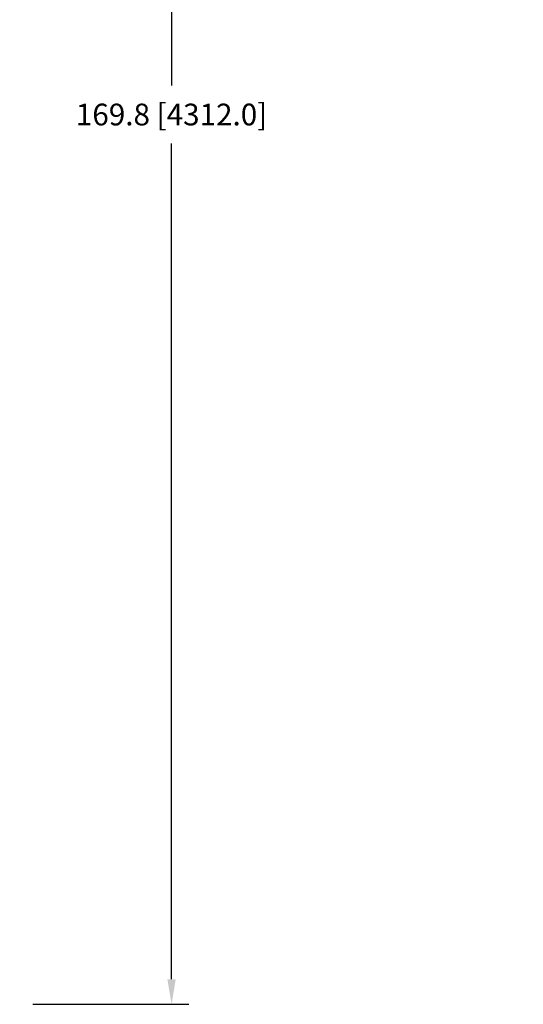
# Model space of a CAD drawing. Units: inches. Extents: x 9902 to 11271, y 4022 to 4452.
# Drawn here: x 10775 to 10847, y 4054 to 4195 of the extents above; entities that cross this region are included whole.
import ezdxf

# ---------------------------------------------------------------- set-up
doc = ezdxf.new("R2010")
doc.units = ezdxf.units.IN
doc.header["$LTSCALE"] = 0.125
doc.header["$PDSIZE"] = -1
doc.layers.add('DIM', color=11, linetype='Continuous')
doc.styles.add('SIMP', font='ROMANS')
doc.dimstyles.new('MACH', dxfattribs={"dimscale": 0, "dimtxt": 0.156, "dimasz": 0.18, "dimexe": 0.125, "dimexo": 0.094, "dimgap": 0.09, "dimtad": 0, "dimtih": 1, "dimtoh": 1, "dimdec": 1, "dimzin": 4, "dimdsep": 46, "dimtxsty": 'SIMP', "dimcen": 0, "dimclrd": 256, "dimclre": 256, "dimclrt": 256, "dimadec": 0, "dimazin": 0, "dimtfac": 1, "dimtdec": 1, "dimtofl": 0, "dimtmove": 0, "dimatfit": 0, "dimfxl": 0, "dimtolj": 1, "dimtzin": 4, "dimarcsym": 0})

# ---------------------------------------------------------------- blocks, each defined once
blk = doc.blocks.new('*D12')
at = {"layer": 'Defpoints', "color": 0}
for p in [(10796.78, 4223.76), (11270.66, 4223.76), (10774.99, 4053.99)]:
    blk.add_point(p, dxfattribs=at)
at = {"layer": 'DIM', "lineweight": -2}
for p, q in [((11268.78, 4223.76), (10794.28, 4223.76)), ((10796.78, 4220.16), (10796.78, 4185.82)), ((10796.78, 4057.59), (10796.78, 4177.47)), ((10776.87, 4053.99), (10799.28, 4053.99))]:
    blk.add_line(p, q, dxfattribs=at)
at = {"layer": 'DIM'}
for points in [[(10796.18, 4220.16), (10797.38, 4220.16), (10796.78, 4223.76)], [(10796.18, 4057.59), (10797.38, 4057.59), (10796.78, 4053.99)]]:
    blk.add_solid(points, dxfattribs=at)
at = {"layer": 'DIM', "insert": (10796.78, 4181.65), "char_height": 3.12, "attachment_point": 5, "style": 'SIMP'}
blk.add_mtext('\\A1;169.8 [4312.0]', dxfattribs=at)

msp = doc.modelspace()

# ---------------------------------------------------------------- dimensions: what is measured, and where the dimension line sits
at = {"layer": 'DIM'}
dim = msp.add_linear_dim(base=(10796.784, 4223.757), p1=(10774.99, 4053.992), p2=(11270.657, 4223.757), angle=90, dimstyle='MACH', override={"dimscale": 20.000002}, dxfattribs=at)
dim.commit()
dim.dimension.update_dxf_attribs({"geometry": '*D12', "text_midpoint": (10796.784, 4181.646), "dimtype": 160})

doc.saveas('drawing.dxf')
